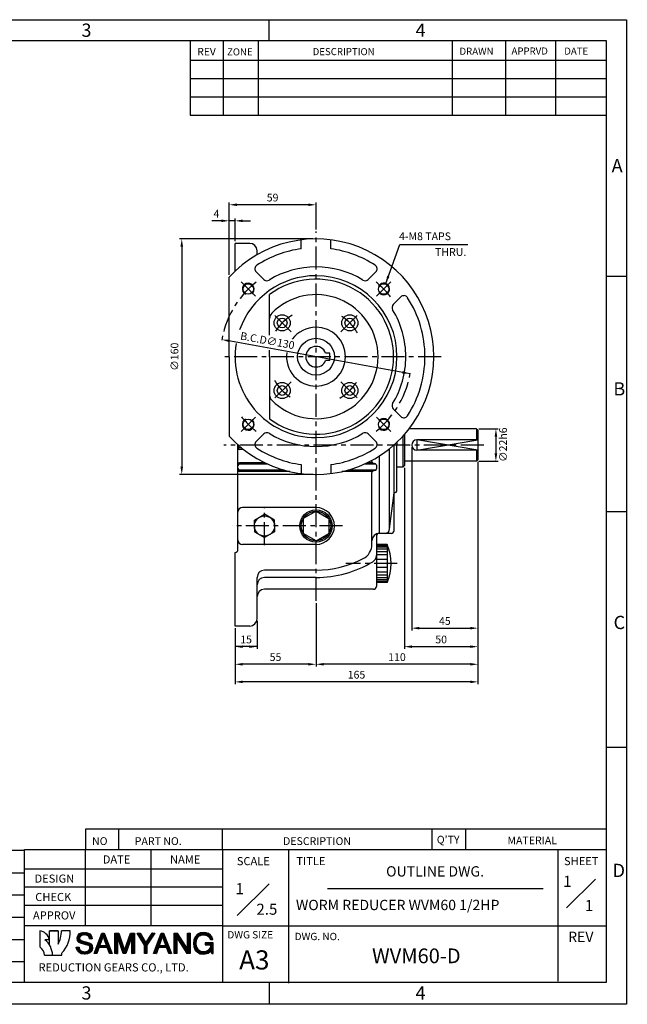
# Model space of a CAD drawing. Extents: x 0 to 378, y 0 to 268.
# Drawn here: x 212 to 378, y 0 to 268 of the extents above; entities that cross this region are included whole.
import ezdxf

# ---------------------------------------------------------------- set-up
doc = ezdxf.new("R2010")
doc.units = 0
doc.header["$LTSCALE"] = 5
doc.linetypes.add('CENTER', pattern=[2, 1.25, -0.25, 0.25, -0.25])
doc.layers.get('0').update_dxf_attribs({"color": 3, "linetype": 'CONTINUOUS'})
for name, color, linetype in [('01', 1, 'CENTER'), ('2', 2, 'CONTINUOUS'), ('3', 3, 'CONTINUOUS'), ('5', 5, 'CONTINUOUS'), ('DIM', 2, 'CONTINUOUS'), ('NEEDLE', 2, 'CONTINUOUS')]:
    doc.layers.add(name, color=color, linetype=linetype)
doc.styles.add('ROMANS', font='romans.shx')

msp = doc.modelspace()

# ---------------------------------------------------------------- hatches: boundary and pattern name
h = msp.add_hatch()
h.set_pattern_fill('ANSI37', color=256, style=0)
h.set_pattern_definition([(45, (-16.76126, -10), (-0.08838835, 0.08838835), []), (135, (-16.76126, -10), (-0.08838835, -0.08838835), [])])
h.paths.add_polyline_path([(231.51, 19.12), (230.92, 19.43), (230.08, 19.54), (229.29, 19.45), (228.74, 19.2), (228.33, 18.82), (228.16, 18.42), (228.09, 17.94), (228.2, 17.32), (228.5, 16.92), (228.95, 16.64), (230.91, 16.09), (231.25, 15.94), (231.48, 15.67), (231.55, 15.24), (231.47, 14.88), (231.25, 14.61), (230.9, 14.42), (230.5, 14.31), (230.03, 14.29), (229.54, 14.34), (229.13, 14.52), (228.84, 14.8), (228.64, 15.11), (228.59, 15.51), (227.85, 15.51), (227.92, 15.04), (228.17, 14.51), (228.61, 14.07), (229.21, 13.76), (230.07, 13.65), (230.88, 13.74), (231.53, 14), (231.96, 14.38), (232.17, 14.79), (232.26, 15.23), (232.13, 15.95), (231.82, 16.41), (231.32, 16.7), (229.36, 17.27), (229.03, 17.4), (228.83, 17.6), (228.74, 17.89), (228.83, 18.28), (229.04, 18.56), (229.33, 18.74), (229.65, 18.84), (230.01, 18.88), (230.14, 18.88), (230.61, 18.81), (230.97, 18.63), (231.22, 18.38), (231.36, 18.11), (231.4, 17.79), (232.13, 17.77), (232.08, 18.25), (231.86, 18.73)])
h.paths.add_polyline_path([(235.38, 19.35), (234.78, 19.35), (232.73, 13.81), (233.45, 13.81)])
h.paths.add_polyline_path([(236.08, 15.99), (234.21, 15.99), (234.03, 15.47), (236.27, 15.47)])
h.paths.add_polyline_path([(235.43, 19.35), (235.38, 19.35), (235.11, 18.55), (236.06, 15.99), (236.08, 15.99), (236.87, 13.8), (237.61, 13.8)])
h.paths.add_polyline_path([(239, 19.36), (238.29, 19.36), (238.29, 13.81), (239, 13.81)])
h.paths.add_polyline_path([(239.4, 19.36), (239, 19.36), (239, 18.4), (240.6, 13.81), (241.26, 13.81), (242.97, 18.44), (242.97, 19.35), (242.58, 19.35), (240.93, 14.74)])
h.paths.add_polyline_path([(243.7, 19.35), (242.97, 19.35), (242.97, 13.81), (243.7, 13.81)])
h.paths.add_polyline_path([(245.15, 19.36), (244.34, 19.36), (246.4, 16.06), (246.4, 13.82), (247.05, 13.82), (247.05, 16.05), (249.22, 19.36), (248.42, 19.36), (246.73, 16.73)])
h.paths.add_polyline_path([(251.24, 18.56), (251.24, 18.55), (251.52, 19.35), (250.92, 19.35), (248.86, 13.81), (249.59, 13.81), (250.17, 15.47), (250.35, 15.99), (250.34, 15.99)])
h.paths.add_polyline_path([(252.21, 15.99), (250.35, 15.99), (250.17, 15.47), (252.4, 15.47)])
h.paths.add_polyline_path([(251.57, 19.35), (251.52, 19.35), (251.24, 18.55), (252.2, 15.99), (252.21, 15.99), (253, 13.8), (253.75, 13.8)])
h.paths.add_polyline_path([(255.16, 19.36), (254.43, 19.36), (254.43, 13.82), (255.16, 13.82)])
h.paths.add_polyline_path([(255.29, 19.36), (255.16, 19.36), (255.16, 18.23), (257.94, 13.82), (258.77, 13.82)])
h.paths.add_polyline_path([(258.79, 19.36), (258.06, 19.36), (258.06, 14.95), (258.77, 13.82), (258.79, 13.82)])
h.paths.add_polyline_path([(260.48, 17.39), (260.74, 18.02), (261.17, 18.5), (261.75, 18.79), (262.41, 18.87), (262.91, 18.81), (263.39, 18.66), (263.77, 18.4), (264.06, 18.06), (264.28, 17.64), (264.97, 17.64), (264.7, 18.32), (264.3, 18.83), (263.74, 19.23), (263.12, 19.44), (262.38, 19.54), (261.49, 19.42), (260.75, 19.05), (260.19, 18.45), (259.81, 17.59), (259.69, 16.55), (259.81, 15.59), (260.18, 14.75), (260.74, 14.15), (261.5, 13.76), (262.42, 13.65), (262.87, 13.68), (263.32, 13.78), (263.72, 13.93), (264.06, 14.13), (264.39, 14.42), (264.66, 13.83), (265.05, 13.83), (265.05, 16.72), (262.81, 16.72), (262.81, 16.18), (264.39, 16.18), (264.26, 15.51), (263.98, 14.99), (263.58, 14.61), (263.03, 14.36), (262.41, 14.28), (261.73, 14.37), (261.16, 14.68), (260.73, 15.14), (260.46, 15.8), (260.37, 16.56)])

# ---------------------------------------------------------------- linework, layer by layer
at = {"color": 2}
for p, q in [((269.37, 213.49), (269.37, 217.85)), ((290.87, 217.25), (271.47, 217.25)), ((292.97, 210.57), (292.97, 217.85)), ((267.27, 212.89), (264.68, 212.89)), ((269.37, 198.18), (269.37, 213.49)), ((270.97, 212.89), (269.37, 212.89)), ((270.97, 207.37), (270.97, 213.49)), ((273.07, 212.89), (275.17, 212.89)), ((292.14, 207.97), (255.89, 207.97)), ((256.49, 205.87), (256.49, 146.07)), ((337.17, 156.37), (342.44, 156.37)), ((341.84, 154.27), (341.84, 149.67)), ((318.97, 151.37), (318.97, 101.6)), ((336.97, 147.37), (336.97, 91.79)), ((337.17, 147.57), (342.44, 147.57)), ((316.97, 145.77), (316.97, 96.58)), ((292.19, 143.97), (255.89, 143.97)), ((292.97, 109.02), (292.97, 91.79)), ((270.97, 102.17), (270.97, 96.58)), ((276.97, 104.17), (276.97, 96.58)), ((321.07, 102.2), (334.87, 102.2)), ((276.97, 97.18), (270.97, 97.18)), ((270.97, 96.58), (270.97, 91.79)), ((319.07, 97.18), (334.87, 97.18)), ((270.97, 91.79), (270.97, 87.01)), ((290.87, 92.39), (273.07, 92.39)), ((334.87, 92.39), (295.07, 92.39)), ((336.97, 91.79), (336.97, 87.01)), ((334.87, 87.61), (273.07, 87.61))]:
    msp.add_line(p, q, dxfattribs=at)
for p, q in [((270.97, 199.21), (270.97, 206.77)), ((274.97, 206.77), (270.97, 206.77)), ((288.97, 205.3), (288.97, 207.72)), ((296.97, 205.3), (296.97, 207.72)), ((276.97, 203.68), (276.97, 204.77)), ((278.76, 196.96), (276.73, 198.99)), ((307.17, 196.96), (309.2, 198.99)), ((269.37, 175.97), (269.37, 197.58)), ((280.37, 181.79), (280.37, 192.86)), ((313.96, 190.17), (315.99, 192.21)), ((280.37, 175.97), (280.37, 177.72)), ((296.69, 176.97), (295.58, 176.97)), ((296.69, 174.97), (296.69, 176.97)), ((269.37, 175.97), (269.37, 154.36)), ((280.37, 175.97), (280.37, 159.09)), ((296.69, 174.97), (295.58, 174.97)), ((313.96, 161.77), (315.99, 159.74)), ((336.57, 156.37), (318.26, 156.37)), ((336.57, 156.37), (336.57, 153.37)), ((336.57, 156.37), (336.97, 155.97)), ((336.97, 155.97), (336.97, 147.97)), ((278.76, 154.98), (276.73, 152.95)), ((307.17, 154.98), (309.2, 152.95)), ((314.97, 152.73), (314.97, 151.97)), ((316.57, 154.36), (316.57, 145.97)), ((316.97, 154.81), (316.97, 146.37)), ((336.97, 153.37), (320.37, 153.37)), ((271.77, 123.57), (271.77, 152)), ((272.74, 151.17), (272.17, 151.17)), ((273.24, 150.77), (272.17, 150.77)), ((312.97, 129.17), (312.97, 150.99)), ((314.17, 152), (314.17, 151.97)), ((314.17, 128.77), (314.17, 151.97)), ((314.97, 139.77), (314.97, 151.97)), ((336.97, 150.57), (320.37, 150.57)), ((336.57, 150.57), (336.57, 147.57)), ((279.02, 147.17), (272.17, 147.17)), ((308.29, 147.17), (306.92, 147.17)), ((308.17, 147.46), (308.17, 147.81)), ((310.17, 148.99), (310.17, 127.97)), ((310.17, 148.99), (310.17, 127.97)), ((336.57, 147.57), (316.97, 147.57)), ((336.97, 147.97), (336.57, 147.57)), ((279.88, 146.77), (272.17, 146.77)), ((284.29, 145.17), (272.17, 145.17)), ((285.86, 144.77), (272.17, 144.77)), ((288.97, 146.64), (288.97, 144.22)), ((296.97, 146.64), (296.97, 144.22)), ((308.29, 144.77), (300.08, 144.77)), ((309.24, 145.17), (301.65, 145.17)), ((309.24, 146.77), (306.06, 146.77)), ((308.17, 125.01), (308.17, 144.48)), ((309.09, 146.86), (308.44, 147.08)), ((309.09, 145.08), (308.44, 144.86)), ((309.37, 146.48), (309.37, 145.46)), ((316.57, 145.97), (314.97, 145.97)), ((316.97, 146.37), (316.57, 145.97)), ((312.97, 129.17), (314.17, 138.97)), ((292.97, 134.97), (272.97, 134.97)), ((292.97, 134.97), (272.97, 134.97)), ((292.97, 133.97), (289.5, 131.97)), ((292.97, 133.97), (296.43, 131.97)), ((276.23, 131.55), (278.97, 133.14)), ((276.23, 129.97), (276.23, 131.55)), ((281.71, 131.55), (278.97, 133.14)), ((281.71, 129.97), (281.71, 131.55)), ((289.5, 131.97), (289.5, 127.97)), ((296.43, 131.97), (296.43, 127.97)), ((276.23, 129.97), (276.23, 128.39)), ((281.71, 129.97), (281.71, 128.39)), ((276.23, 128.39), (278.97, 126.81)), ((281.71, 128.39), (278.97, 126.81)), ((292.97, 125.97), (289.5, 127.97)), ((292.97, 125.97), (296.43, 127.97)), ((309.37, 127.17), (309.37, 121.96)), ((313.37, 127.97), (310.17, 127.97)), ((292.97, 124.97), (272.97, 124.97)), ((312.33, 124.97), (309.37, 124.97)), ((312.33, 124.61), (309.37, 124.61)), ((312.33, 124.25), (309.37, 124.25)), ((312.33, 123.64), (309.37, 123.64)), ((312.33, 124.97), (312.33, 114.57)), ((270.97, 102.77), (270.97, 122.77)), ((270.97, 122.77), (270.97, 122.77)), ((312.33, 122.92), (309.37, 122.92)), ((312.33, 122.11), (309.37, 122.11)), ((309.37, 121.96), (309.37, 113.57)), ((312.33, 120.86), (309.37, 120.86)), ((292.97, 117.97), (278.97, 117.97)), ((312.33, 118.68), (309.37, 118.68)), ((276.97, 104.77), (276.97, 115.97)), ((292.97, 115.97), (278.97, 115.97)), ((312.33, 117.43), (309.37, 117.43)), ((312.33, 116.63), (309.37, 116.63)), ((312.33, 115.9), (309.37, 115.9)), ((312.33, 115.3), (309.37, 115.3)), ((308.57, 112.77), (278.97, 112.77)), ((312.33, 114.93), (309.37, 114.93)), ((312.33, 114.57), (309.37, 114.57)), ((274.97, 102.77), (270.97, 102.77)), ((230.44, 47.67), (371.77, 47.67)), ((230.44, 42.09), (230.44, 47.67)), ((217.9, 19.96), (217.9, 15.6)), ((220.54, 19.96), (222.89, 19.96)), ((222.89, 19.96), (220.54, 19.96)), ((220.54, 16.23), (220.54, 19.96)), ((222.89, 19.96), (222.89, 16.33)), ((226.18, 19.96), (223.8, 19.96)), ((228.16, 18.42), (228.33, 18.82)), ((228.33, 18.82), (228.74, 19.2)), ((228.74, 19.2), (229.29, 19.45)), ((229.33, 18.74), (229.04, 18.56)), ((229.29, 19.45), (230.08, 19.54)), ((229.65, 18.84), (229.33, 18.74)), ((230.01, 18.88), (229.65, 18.84)), ((230.14, 18.88), (230.01, 18.88)), ((230.08, 19.54), (230.92, 19.43)), ((230.61, 18.81), (230.14, 18.88)), ((230.97, 18.63), (230.61, 18.81)), ((230.92, 19.43), (231.51, 19.12)), ((231.51, 19.12), (231.86, 18.73)), ((231.86, 18.73), (232.08, 18.25)), ((232.73, 13.81), (234.78, 19.35)), ((235.38, 19.35), (233.45, 13.81)), ((234.78, 19.35), (235.43, 19.35)), ((235.43, 19.35), (237.61, 13.8)), ((238.29, 13.81), (238.29, 19.36)), ((238.29, 19.36), (239.4, 19.36)), ((239, 19.36), (239, 13.81)), ((239.4, 19.36), (240.93, 14.74)), ((240.93, 14.74), (242.58, 19.35)), ((242.58, 19.35), (243.7, 19.35)), ((242.97, 13.81), (242.97, 19.35)), ((243.7, 19.35), (243.7, 13.81)), ((244.34, 19.36), (245.15, 19.36)), ((246.4, 16.06), (244.34, 19.36)), ((245.15, 19.36), (246.73, 16.73)), ((246.73, 16.73), (248.42, 19.36)), ((249.22, 19.36), (247.05, 16.05)), ((248.42, 19.36), (249.22, 19.36)), ((248.86, 13.81), (250.92, 19.35)), ((248.86, 13.81), (250.92, 19.35)), ((251.52, 19.35), (249.59, 13.81)), ((250.92, 19.35), (251.57, 19.35)), ((250.92, 19.35), (251.57, 19.35)), ((251.57, 19.35), (253.75, 13.8)), ((251.57, 19.35), (253.75, 13.8)), ((254.43, 13.82), (254.43, 19.36)), ((254.43, 19.36), (255.29, 19.36)), ((255.16, 19.36), (255.16, 13.82)), ((255.29, 19.36), (258.77, 13.82)), ((258.06, 14.95), (258.06, 19.36)), ((258.06, 19.36), (258.79, 19.36)), ((258.79, 19.36), (258.79, 13.82)), ((260.75, 19.05), (260.19, 18.45)), ((261.49, 19.42), (260.75, 19.05)), ((261.17, 18.5), (261.75, 18.79)), ((262.38, 19.54), (261.49, 19.42)), ((261.75, 18.79), (262.41, 18.87)), ((263.12, 19.44), (262.38, 19.54)), ((262.41, 18.87), (262.91, 18.81)), ((262.91, 18.81), (263.39, 18.66)), ((263.74, 19.23), (263.12, 19.44)), ((264.3, 18.83), (263.74, 19.23)), ((264.7, 18.32), (264.3, 18.83)), ((359.27, 21.32), (371.77, 21.32)), ((220.49, 17.56), (219.33, 17.56)), ((228.09, 17.94), (228.16, 18.42)), ((228.2, 17.32), (228.09, 17.94)), ((228.5, 16.92), (228.2, 17.32)), ((228.95, 16.64), (228.5, 16.92)), ((228.83, 18.28), (228.74, 17.89)), ((228.74, 17.89), (228.83, 17.6)), ((229.04, 18.56), (228.83, 18.28)), ((228.83, 17.6), (229.03, 17.4)), ((230.91, 16.09), (228.95, 16.64)), ((229.03, 17.4), (229.36, 17.27)), ((229.36, 17.27), (231.32, 16.7)), ((231.25, 15.94), (230.91, 16.09)), ((231.22, 18.38), (230.97, 18.63)), ((231.36, 18.11), (231.22, 18.38)), ((231.32, 16.7), (231.82, 16.41)), ((231.4, 17.79), (231.36, 18.11)), ((232.13, 17.77), (231.4, 17.79)), ((231.82, 16.41), (232.13, 15.95)), ((232.08, 18.25), (232.13, 17.77)), ((236.06, 15.99), (235.1, 18.56)), ((240.6, 13.81), (239, 18.4)), ((242.97, 18.44), (241.26, 13.81)), ((246.4, 13.82), (246.4, 16.06)), ((251.24, 18.56), (250.34, 15.99)), ((252.2, 15.99), (251.24, 18.56)), ((252.2, 15.99), (251.24, 18.56)), ((257.94, 13.82), (255.16, 18.23)), ((259.81, 17.59), (259.69, 16.55)), ((259.69, 16.55), (259.81, 15.59)), ((260.19, 18.45), (259.81, 17.59)), ((260.37, 16.56), (260.48, 17.39)), ((260.46, 15.8), (260.37, 16.56)), ((260.48, 17.39), (260.74, 18.02)), ((260.74, 18.02), (261.17, 18.5)), ((262.81, 16.72), (262.81, 16.18)), ((265.05, 16.72), (262.81, 16.72)), ((262.81, 16.18), (264.39, 16.18)), ((263.39, 18.66), (263.77, 18.4)), ((263.77, 18.4), (264.06, 18.06)), ((264.06, 18.06), (264.28, 17.64)), ((264.39, 16.18), (264.26, 15.51)), ((264.28, 17.64), (264.97, 17.64)), ((264.97, 17.64), (264.7, 18.32)), ((265.05, 13.83), (265.05, 16.72)), ((223.91, 13.33), (223.92, 13.94)), ((227.85, 15.51), (228.59, 15.51)), ((227.92, 15.04), (227.85, 15.51)), ((228.17, 14.51), (227.92, 15.04)), ((228.61, 14.07), (228.17, 14.51)), ((228.59, 15.51), (228.64, 15.11)), ((229.21, 13.76), (228.61, 14.07)), ((228.64, 15.11), (228.84, 14.8)), ((228.84, 14.8), (229.13, 14.52)), ((229.13, 14.52), (229.54, 14.34)), ((230.07, 13.65), (229.21, 13.76)), ((229.54, 14.34), (230.03, 14.29)), ((230.03, 14.29), (230.5, 14.31)), ((230.88, 13.74), (230.07, 13.65)), ((230.5, 14.31), (230.9, 14.42)), ((231.53, 14), (230.88, 13.74)), ((230.9, 14.42), (231.25, 14.61)), ((231.48, 15.67), (231.25, 15.94)), ((231.25, 14.61), (231.47, 14.88)), ((231.47, 14.88), (231.55, 15.24)), ((231.55, 15.24), (231.48, 15.67)), ((231.96, 14.38), (231.53, 14)), ((232.17, 14.79), (231.96, 14.38)), ((232.13, 15.95), (232.26, 15.23)), ((232.26, 15.23), (232.17, 14.79)), ((233.45, 13.81), (232.73, 13.81)), ((236.27, 15.47), (234.03, 15.47)), ((234.21, 15.99), (236.08, 15.99)), ((236.87, 13.8), (236.08, 15.99)), ((237.61, 13.8), (236.87, 13.8)), ((239, 13.81), (238.29, 13.81)), ((241.26, 13.81), (240.6, 13.81)), ((243.7, 13.81), (242.97, 13.81)), ((247.05, 13.82), (246.4, 13.82)), ((247.05, 16.05), (247.05, 13.82)), ((249.59, 13.81), (248.86, 13.81)), ((249.59, 13.81), (248.86, 13.81)), ((250.17, 15.47), (249.59, 13.81)), ((252.4, 15.47), (250.17, 15.47)), ((252.4, 15.47), (250.17, 15.47)), ((250.34, 15.99), (252.2, 15.99)), ((250.35, 15.99), (252.21, 15.99)), ((253, 13.8), (252.21, 15.99)), ((253, 13.8), (252.4, 15.47)), ((253.75, 13.8), (253, 13.8)), ((253.75, 13.8), (253, 13.8)), ((255.16, 13.82), (254.43, 13.82)), ((258.79, 13.82), (257.94, 13.82)), ((259.81, 15.59), (260.18, 14.75)), ((260.18, 14.75), (260.74, 14.15)), ((260.73, 15.14), (260.46, 15.8)), ((261.16, 14.68), (260.73, 15.14)), ((260.74, 14.15), (261.5, 13.76)), ((261.73, 14.37), (261.16, 14.68)), ((261.5, 13.76), (262.42, 13.65)), ((262.41, 14.28), (261.73, 14.37)), ((263.03, 14.36), (262.41, 14.28)), ((262.42, 13.65), (262.87, 13.68)), ((262.87, 13.68), (263.32, 13.78)), ((263.58, 14.61), (263.03, 14.36)), ((263.32, 13.78), (263.72, 13.93)), ((263.98, 14.99), (263.58, 14.61)), ((263.72, 13.93), (264.06, 14.13)), ((264.26, 15.51), (263.98, 14.99)), ((264.06, 14.13), (264.39, 14.42)), ((264.39, 14.42), (264.66, 13.83)), ((264.66, 13.83), (265.05, 13.83)), ((219.18, 13.34), (223.91, 13.33))]:
    msp.add_line(p, q)
for centre, radius in [((274.58, 194.36), 1.4), ((311.35, 194.36), 1.4), ((283.77, 185.16), 2.2), ((302.16, 185.16), 2.2), ((283.77, 185.16), 1.32), ((302.16, 185.16), 1.32), ((292.97, 175.97), 5), ((283.77, 166.78), 2.2), ((302.16, 166.78), 2.2), ((283.77, 166.78), 1.32), ((302.16, 166.78), 1.32), ((274.58, 157.59), 1.4), ((311.35, 157.59), 1.4), ((292.97, 129.97), 4.4), ((292.97, 129.97), 4), ((278.97, 129.97), 2.74)]:
    msp.add_circle(centre, radius)
for centre, radius, start, end in [((292.97, 175.97), 32, 0, 137.5189), ((274.97, 204.77), 2, 0, 90), ((292.97, 175.97), 29.6, 97.7664, 122.8034), ((292.97, 175.97), 29.6, 57.1966, 82.2336), ((277.58, 199.84), 1.2, 122.8034, 225), ((308.35, 199.84), 1.2, 315, 57.1966), ((292.97, 175.97), 24.4, 58.5548, 121.4452), ((292.97, 175.97), 22, 90, 160.5848), ((279.61, 197.81), 1.2, 225, 301.4452), ((292.97, 175.97), 21.07, 0, 126.7317), ((292.97, 175.97), 22, 270, 90), ((306.32, 197.81), 1.2, 238.5548, 315), ((292.97, 175.97), 16.86, 360, 135.5237), ((314.81, 189.33), 1.2, 135, 211.4452), ((316.84, 191.36), 1.2, 32.8034, 135), ((292.97, 175.97), 29.6, 0, 32.8034), ((282.37, 186.38), 2, 135.5237, 180), ((292.97, 175.97), 24.4, 0, 31.4452), ((292.97, 175.97), 8, 90, 143.8516), ((292.97, 175.97), 8, 270, 90), ((292.97, 175.97), 22, 170.5847, 270), ((292.97, 175.97), 8, 172.1151, 270), ((292.97, 175.97), 2.8, 20.9248, 339.0752), ((292.97, 175.97), 32, 222.4811, 0), ((292.97, 175.97), 21.07, 233.2683, 0), ((292.97, 175.97), 16.86, 224.4763, 0), ((292.97, 175.97), 24.4, 328.5548, 0), ((292.97, 175.97), 29.6, 327.1966, 0), ((282.37, 165.56), 2, 180, 224.4763), ((314.81, 162.62), 1.2, 148.5548, 225), ((316.84, 160.59), 1.2, 225, 327.1966), ((279.61, 154.13), 1.2, 58.5548, 135), ((306.32, 154.13), 1.2, 45, 121.4452), ((277.58, 152.1), 1.2, 135, 237.1966), ((292.97, 175.97), 24.4, 238.5548, 301.4452), ((308.35, 152.1), 1.2, 302.8034, 45), ((320.37, 151.97), 1.4, 90, 270), ((272.17, 151.57), 0.4, 180, 270), ((272.17, 151.17), 0.4, 180, 270), ((292.97, 175.97), 29.6, 237.1966, 262.2336), ((292.97, 175.97), 29.6, 277.7664, 302.8034), ((272.17, 146.77), 0.4, 90, 180), ((308.57, 147.46), 0.4, 180, 251.5651), ((272.17, 146.37), 0.4, 90, 180), ((272.17, 145.57), 0.4, 180, 270), ((272.17, 145.17), 0.4, 180, 270), ((308.57, 144.48), 0.4, 108.4349, 180), ((308.97, 146.48), 0.4, 0, 71.5651), ((308.97, 145.46), 0.4, 288.4349, 0), ((314.17, 139.77), 0.8, 270, 0), ((272.97, 133.77), 1.2, 90, 180), ((292.97, 129.97), 5, 270, 90), ((311.77, 129.17), 1.2, 270, 360), ((313.37, 128.77), 0.8, 270, 360), ((272.97, 126.17), 1.2, 180, 270), ((310.17, 125.97), 2, 90, 180), ((310.17, 127.17), 0.8, 90, 180), ((270.97, 123.57), 0.8, 270, 0), ((303.77, 125.01), 4.4, 297.4864, 0), ((299.55, 119.77), 13.8, 337.859, 22.141), ((292.97, 145.77), 27.8, 270, 297.4864), ((307.37, 121.96), 2, 300.9497, 0), ((278.97, 115.97), 2, 90, 180), ((292.97, 145.97), 30, 270, 300.9497), ((278.97, 113.97), 2, 90, 180), ((278.97, 110.77), 2, 90, 180), ((308.57, 113.57), 0.8, 270, 0), ((274.97, 104.77), 2, 270, 0), ((217.53, 16.97), 3.02, 11.4332, 82.9234), ((216.26, 19.91), 7.54, 331.6378, 0.3731), ((217.98, 19.61), 8.21, 316.353, 2.4422), ((215.6, 13.1), 5.81, 2.3, 50.0959), ((216.36, 13.23), 2.82, 2.2206, 56.985)]:
    msp.add_arc(centre, radius, start, end)
for points in [[(271.47, 217.6), (271.47, 216.9), (269.37, 217.25)], [(290.87, 217.6), (290.87, 216.9), (292.97, 217.25)], [(267.27, 213.24), (267.27, 212.54), (269.37, 212.89)], [(273.07, 213.24), (273.07, 212.54), (270.97, 212.89)], [(256.84, 205.87), (256.14, 205.87), (256.49, 207.97)], [(312.29, 197.95), (312.95, 197.71), (311.9, 195.86)], [(342.19, 154.27), (341.49, 154.27), (341.84, 156.37)], [(342.19, 149.67), (341.49, 149.67), (341.84, 147.57)], [(256.84, 146.07), (256.14, 146.07), (256.49, 143.97)], [(321.07, 102.55), (321.07, 101.85), (318.97, 102.2)], [(334.87, 102.55), (334.87, 101.85), (336.97, 102.2)], [(273.07, 96.83), (273.07, 97.53), (270.97, 97.18)], [(274.87, 96.83), (274.87, 97.53), (276.97, 97.18)], [(319.07, 97.53), (319.07, 96.83), (316.97, 97.18)], [(334.87, 97.53), (334.87, 96.83), (336.97, 97.18)], [(273.07, 92.74), (273.07, 92.04), (270.97, 92.39)], [(290.87, 92.74), (290.87, 92.04), (292.97, 92.39)], [(295.07, 92.74), (295.07, 92.04), (292.97, 92.39)], [(334.87, 92.74), (334.87, 92.04), (336.97, 92.39)], [(273.07, 87.96), (273.07, 87.26), (270.97, 87.61)], [(334.87, 87.96), (334.87, 87.26), (336.97, 87.61)]]:
    msp.add_solid(points, dxfattribs=at)
at = {"layer": '01'}
for p, q in [((292.97, 109.62), (292.97, 209.97)), ((276.56, 192.38), (272.6, 196.34)), ((309.37, 192.38), (313.33, 196.34)), ((286.18, 182.76), (281.37, 187.57)), ((299.75, 182.76), (304.56, 187.57)), ((326.97, 175.97), (267.37, 175.97)), ((286.18, 169.18), (281.37, 164.37)), ((299.75, 169.18), (304.56, 164.37)), ((276.56, 159.57), (272.6, 155.61)), ((309.37, 159.57), (313.33, 155.61)), ((338.55, 151.97), (267.95, 151.97)), ((278.97, 124.77), (278.97, 135.17)), ((300.19, 129.97), (270.16, 129.97)), ((315.05, 119.77), (301.06, 119.77))]:
    msp.add_line(p, q, dxfattribs=at)
for radius, start, end in [(26, 128.8267, 171.5201), (26, 38.8267, 51.1733), (13, 119.9719, 150.0281), (13, 29.9719, 60.0281), (26, 308.8267, 351.5372), (13, 209.9719, 240.0281), (13, 299.9719, 330.0281), (26, 218.8267, 231.1733)]:
    msp.add_arc((292.97, 175.97), radius, start, end, dxfattribs=at)
at = {"layer": '2'}
for p, q in [((0, 267.54), (377.35, 267.54)), ((280.27, 261.89), (280.27, 267.54)), ((377.35, 267.54), (377.35, 0)), ((258.79, 261.89), (258.79, 241.58)), ((267.7, 261.89), (267.7, 241.58)), ((277.24, 261.89), (277.24, 241.58)), ((329.93, 261.89), (329.93, 241.58)), ((344.42, 261.89), (344.42, 241.58)), ((358.02, 261.89), (358.02, 241.58)), ((258.79, 256.58), (371.75, 256.58)), ((258.79, 251.58), (371.75, 251.58)), ((258.79, 246.58), (371.75, 246.58)), ((258.79, 241.58), (371.75, 241.58)), ((311.9, 195.86), (315.76, 206.47)), ((315.76, 206.47), (334.19, 206.47)), ((371.77, 197.89), (377.54, 197.89)), ((371.77, 133.89), (377.54, 133.89)), ((371.77, 69.89), (377.54, 69.89)), ((239.43, 42.09), (239.43, 47.67)), ((267.58, 42.09), (267.58, 47.67)), ((324.54, 42.09), (324.54, 47.67)), ((333.68, 42.09), (333.68, 47.67)), ((230.35, 21.32), (230.35, 42.07)), ((248.19, 21.32), (248.19, 42.07)), ((267.62, 21.32), (267.62, 42.07)), ((285.52, 42.02), (285.52, 5.72)), ((358.77, 6.32), (358.77, 42.07)), ((213.77, 36.82), (267.62, 36.82)), ((280.28, 32.75), (271.55, 24.16)), ((368.89, 33.96), (360.98, 26.19)), ((267.62, 31.82), (213.78, 31.82)), ((296.07, 31.48), (354.66, 31.48)), ((267.62, 26.82), (213.78, 26.82)), ((267.62, 21.32), (213.77, 21.32)), ((267.62, 5.89), (267.62, 21.32)), ((267.62, 21.32), (359.27, 21.32)), ((280.27, 5.89), (280.27, 0.23)), ((377.35, 0), (0, 0))]:
    msp.add_line(p, q, dxfattribs=at)
msp.add_lwpolyline([(336.97, 150.57), (320.37, 153.37), (320.37, 150.57), (336.97, 153.37)], dxfattribs=at)
for centre, start, end in [((274.58, 194.36), 304.8098, 241.1914), ((311.35, 194.36), 214.8098, 151.1914), ((274.58, 157.59), 118.8086, 55.1902), ((311.35, 157.59), 208.8086, 145.1902)]:
    msp.add_arc(centre, 1.6, start, end, dxfattribs=at)
at = {"layer": '5'}
for p, q in [((5.77, 261.89), (371.77, 261.89)), ((371.77, 261.89), (371.77, 5.89)), ((213.77, 42.07), (267.62, 42.07)), ((213.78, 5.89), (213.77, 42.07)), ((213.77, 42.07), (371.77, 42.07)), ((371.77, 5.89), (5.77, 5.89))]:
    msp.add_line(p, q, dxfattribs=at)
at = {"layer": 'DIM'}
msp.add_line((318.55, 171.33), (268.76, 180.37), dxfattribs=at)
for points in [[(269.51, 180.58), (269.39, 179.9), (267.38, 180.62)], [(316.42, 171.36), (316.54, 172.05), (318.55, 171.33)]]:
    msp.add_solid(points, dxfattribs=at)
at = {"layer": 'NEEDLE'}
for p, q in [((213.77, 41.76), (163.84, 41.76)), ((166.46, 35.73), (213.77, 35.73)), ((166.46, 29.71), (213.78, 29.71)), ((166.46, 23.68), (213.78, 23.68)), ((166.46, 17.65), (213.78, 17.65)), ((166.46, 11.62), (213.78, 11.62))]:
    msp.add_line(p, q, dxfattribs=at)

# ---------------------------------------------------------------- texts
at = {"style": 'ROMANS'}
for s, height, p in [('A3', 5.2, (272.09, 9.46)), ('REDUCTION GEARS CO., LTD.', 2.223, (217.57, 8.92))]:
    msp.add_text(s, height=height, dxfattribs=at).set_placement(p)
at = {"color": 2, "char_height": 2.1, "attachment_point": 5, "style": 'ROMANS'}
for s, insert in [('\\A1;59', (281.17, 219.2)), ('\\A1;4', (265.93, 214.84)), ('\\A1;45', (327.97, 104.15)), ('\\A1;15', (273.97, 99.13)), ('\\A1;50', (326.97, 99.13)), ('\\A1;55', (281.97, 94.34)), ('\\A1;110', (314.97, 94.34)), ('\\A1;165', (303.97, 89.56))]:
    msp.add_mtext(s, dxfattribs=dict(at, insert=insert))
at = {"color": 2, "char_height": 2.1, "attachment_point": 5, "rotation": 90, "style": 'ROMANS'}
for s, insert in [('\\A1;∅160', (254.52, 175.97)), ('\\A1;∅22h6', (343.79, 152.06))]:
    msp.add_mtext(s, dxfattribs=dict(at, insert=insert))
at = {"layer": '2', "style": 'ROMANS'}
for s, height, p in [('3', 3.6, (229.24, 262.89)), ('4', 3.6, (320.02, 262.89)), ('A', 3.6, (373.29, 226.07)), ('4-M8 TAPS', 2.1, (315.52, 207.64)), ('THRU.', 2.1, (325.32, 203.37)), ('B', 3.6, (373.75, 165.43)), ('C', 3.6, (373.81, 101.95)), ("Q'TY", 2.106, (325.78, 43.69)), ('MATERIAL', 2.106, (344.98, 43.48)), ('NO', 2.106, (232.12, 43.29)), ('PART NO.', 2.106, (243.72, 43.29)), ('DESCRIPTION', 2.106, (284.01, 43.29)), ('DATE', 2.21, (235.03, 38.26)), ('NAME', 2.21, (253.31, 38.26)), ('SCALE', 2.21, (271.46, 37.8)), ('TITLE', 2.21, (287.63, 37.81)), ('SHEET', 2.21, (360.35, 37.81)), ('D', 3.6, (373.55, 34.58)), ('DESIGN', 2.21, (216.5, 33.05)), ('CHECK', 2.21, (216.7, 28.05)), ('APPROV', 2.21, (216.07, 23.05)), ('DWG SIZE', 2, (268.88, 17.9)), ('DWG. NO.', 2, (287.16, 17.43)), ('3', 3.6, (229.24, 1.29)), ('4', 3.6, (320.02, 1.29))]:
    msp.add_text(s, height=height, dxfattribs=at).set_placement(p)
at = {"layer": '2'}
msp.add_text('REV', height=2.8, dxfattribs=at).set_placement((361.47, 16.94))
at = {"layer": '3', "style": 'ROMANS'}
for s, height, p in [('REV', 2.048, (260.71, 257.83)), ('ZONE', 1.92, (268.8, 257.83)), ('DESCRIPTION', 1.92, (292.06, 257.9)), ('DRAWN', 1.92, (331.95, 258.01)), ('APPRVD', 1.92, (346.09, 258.07)), ('DATE', 1.92, (360.41, 258.04))]:
    msp.add_text(s, height=height, dxfattribs=at).set_placement(p)
at = {"layer": '3', "color": 4, "style": 'ROMANS'}
for s, height, p in [('OUTLINE DWG. ', 2.8, (312.01, 34.72)), ('1', 3, (360.11, 31.91)), ('1', 3, (271.09, 29.92)), ('2.5', 3, (276.78, 24.34)), ('WORM REDUCER WVM60 1/2HP', 2.8, (287.52, 25.59)), ('1', 3, (366.04, 25.35)), ('WVM60-D', 4, (308.2, 11.17))]:
    msp.add_text(s, height=height, dxfattribs=at).set_placement(p)
at = {"layer": 'DIM', "insert": (279.77, 180.35), "char_height": 2.1, "attachment_point": 5, "rotation": 349.7106, "style": 'ROMANS'}
msp.add_mtext('\\A1;B.C.D∅130', dxfattribs=at)

doc.saveas('drawing.dxf')
